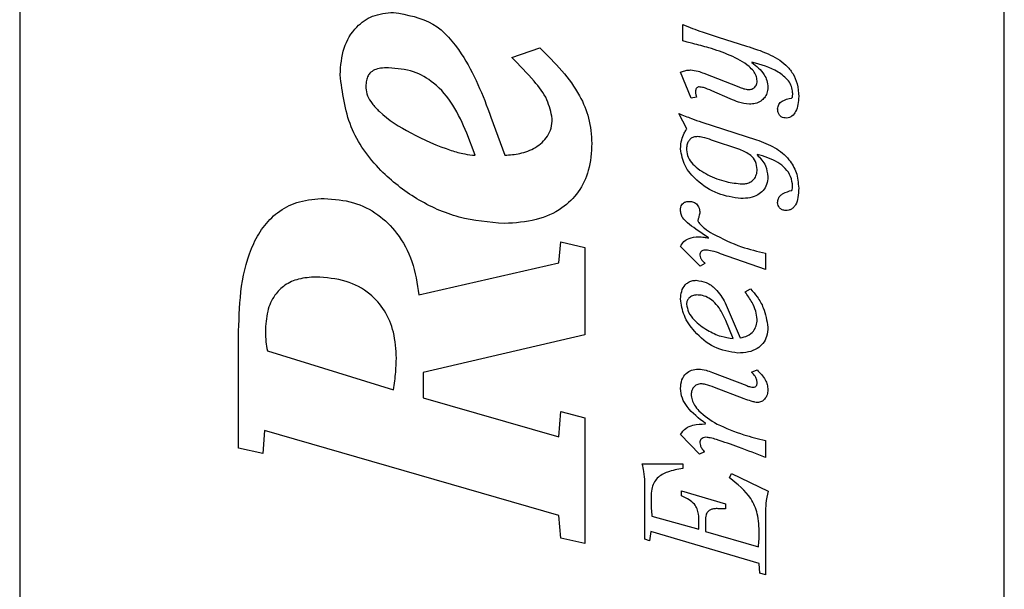
# Model space of a CAD drawing. Units: inches. Extents: x 0.3 to 10.6, y 0.5 to 8.2.
# Drawn here: x 5.1 to 5.2, y 2.9 to 2.9 of the extents above; entities that cross this region are included whole.
import ezdxf

# ---------------------------------------------------------------- set-up
doc = ezdxf.new("R2010")
doc.units = ezdxf.units.IN
doc.header["$MEASUREMENT"] = 0

msp = doc.modelspace()

# ---------------------------------------------------------------- linework, layer by layer
at = {"color": 7, "linetype": 'Continuous', "lineweight": 25}
for p, q in [((5.08609493, 3.11403709), (5.08609493, 2.81403709)), ((5.17609495, 2.83903709), (5.17609495, 3.11403709)), ((5.14671661, 2.93576188), (5.14671661, 2.93725723)), ((5.14992951, 2.93610753), (5.15252888, 2.93528908)), ((5.13107009, 2.93425341), (5.13364929, 2.93511342)), ((5.15303089, 2.93382501), (5.15303089, 2.93379332)), ((5.14649772, 2.93289505), (5.14668575, 2.93297405)), ((5.14745856, 2.93051747), (5.14649772, 2.93289505)), ((5.1486222, 2.93280122), (5.15182196, 2.93155647)), ((5.14796261, 2.93062815), (5.14745856, 2.93051747)), ((5.15104833, 2.93047097), (5.14934684, 2.93119477)), ((5.12917149, 2.92878103), (5.1304385, 2.92529942)), ((5.1470774, 2.92773012), (5.14633921, 2.92913248)), ((5.1484337, 2.92832802), (5.15345627, 2.9267228)), ((5.12772308, 2.92529942), (5.12695479, 2.92733465)), ((5.15191447, 2.92582494), (5.14932988, 2.92669071)), ((5.15348965, 2.92538464), (5.15348965, 2.92535172)), ((5.14904647, 2.91775948), (5.14789802, 2.91854665)), ((5.13536644, 2.91547535), (5.13554789, 2.91737437)), ((5.13554789, 2.91737437), (5.13776541, 2.91687729)), ((5.14830827, 2.91516134), (5.14649772, 2.91695502)), ((5.14904647, 2.9177282), (5.14904647, 2.91775948)), ((5.13776541, 2.91687729), (5.13776541, 2.90887261)), ((5.15426123, 2.91484532), (5.15016734, 2.91629376)), ((5.15426123, 2.91634149), (5.15426123, 2.91484532)), ((5.12256951, 2.91253567), (5.13536644, 2.91547535)), ((5.14871729, 2.91541235), (5.14830827, 2.91516134)), ((5.15240105, 2.91279771), (5.15290511, 2.91308123)), ((5.1505905, 2.91180561), (5.15196158, 2.90859395)), ((5.1513003, 2.90854662), (5.15062546, 2.9102004)), ((5.10610795, 2.89851668), (5.10610795, 2.90923513)), ((5.13776541, 2.90887261), (5.12297607, 2.90543709)), ((5.10873202, 2.9074254), (5.12026276, 2.9038541)), ((5.12297607, 2.90543709), (5.12297607, 2.90313029)), ((5.14940949, 2.90544446), (5.15255945, 2.9042318)), ((5.15298448, 2.90547532), (5.15348977, 2.90568024)), ((5.152308, 2.90303478), (5.14959916, 2.90407338)), ((5.12297607, 2.90313029), (5.13536644, 2.89955775)), ((5.13536644, 2.89955775), (5.13554789, 2.90186373)), ((5.13554789, 2.90186373), (5.13776541, 2.90127489)), ((5.13776541, 2.90127489), (5.13776541, 2.88978943)), ((5.14878112, 2.90073457), (5.14878112, 2.90076707)), ((5.10846169, 2.90014453), (5.10832465, 2.89802002)), ((5.13536644, 2.8923674), (5.10846169, 2.90014453)), ((5.14822849, 2.89796401), (5.14649778, 2.89977456)), ((5.15426135, 2.89922358), (5.15426135, 2.89764923)), ((5.10832465, 2.89802002), (5.10610795, 2.89851668)), ((5.14868649, 2.89816852), (5.14822849, 2.89796401)), ((5.14300299, 2.89708203), (5.14670141, 2.89708203)), ((5.14670141, 2.89708203), (5.14670141, 2.89664214)), ((5.14323754, 2.89020071), (5.14323754, 2.89542867)), ((5.15096731, 2.89580559), (5.15115704, 2.8961998)), ((5.15115704, 2.8961998), (5.15449748, 2.89457853)), ((5.14659118, 2.89460899), (5.1506081, 2.8934132)), ((5.14659118, 2.89415224), (5.14659118, 2.89460899)), ((5.1506081, 2.8934132), (5.1506081, 2.89295562)), ((5.13554789, 2.89028692), (5.13536644, 2.8923674)), ((5.14388193, 2.89230959), (5.14818073, 2.89109858)), ((5.14818073, 2.89109858), (5.14818073, 2.89179111)), ((5.14878112, 2.89213718), (5.14878112, 2.89089242)), ((5.15426129, 2.89254702), (5.15426129, 2.88693925)), ((5.14377081, 2.89089242), (5.14367701, 2.89004311)), ((5.15367697, 2.88797867), (5.14377081, 2.89089242)), ((5.14878112, 2.89089242), (5.15361567, 2.8894913)), ((5.13776541, 2.88978943), (5.13554789, 2.89028692)), ((5.14367701, 2.89004311), (5.14323754, 2.89020071)), ((5.15375682, 2.88709768), (5.15367697, 2.88797867)), ((5.15426129, 2.88693925), (5.15375682, 2.88709768))]:
    msp.add_line(p, q, dxfattribs=at)
for points, knots in [([(5.11538046, 2.93267082), (5.11544502, 2.93349602), (5.11556854, 2.93507476), (5.11668472, 2.9370058), (5.11836333, 2.93818943), (5.11960667, 2.93830651), (5.12026276, 2.93836829)], [0, 0, 0, 0, 0.29303993, 0.56063592, 0.76815167, 1, 1, 1, 1]), ([(5.12026276, 2.93836829), (5.12153213, 2.93814509), (5.12407383, 2.93769818), (5.12647379, 2.93478523), (5.12804361, 2.93180406), (5.1287938, 2.92979335), (5.12917149, 2.92878103)], [0, 0, 0, 0, 0.26920799, 0.5390425, 0.76792305, 1, 1, 1, 1]), ([(5.14671661, 2.93725723), (5.14729791, 2.93702228), (5.14835349, 2.93659564), (5.14944093, 2.93625885), (5.14992951, 2.93610753)], [0, 0, 0, 0, 0.55070286, 1, 1, 1, 1]), ([(5.13364929, 2.93511342), (5.13433928, 2.93443223), (5.13569413, 2.93309467), (5.13725102, 2.93095387), (5.13823006, 2.9286779), (5.13833998, 2.9271647), (5.13839666, 2.92638452)], [0, 0, 0, 0, 0.28409919, 0.55784375, 0.77203009, 1, 1, 1, 1]), ([(5.14763174, 2.93550964), (5.14745746, 2.93555059), (5.14714916, 2.93562302), (5.14684767, 2.93571981), (5.14671661, 2.93576188)], [0, 0, 0, 0, 0.565292448, 1, 1, 1, 1]), ([(5.15350409, 2.93210869), (5.15348483, 2.93226733), (5.1534451, 2.93259459), (5.15315875, 2.93303685), (5.15243465, 2.93375845), (5.1510298, 2.93447901), (5.14928055, 2.93510223), (5.14811891, 2.93538926), (5.14763174, 2.93550964)], [0, 0, 0, 0, 0.06653866, 0.13726753, 0.2161673, 0.49644683, 0.78881721, 1, 1, 1, 1]), ([(5.15252888, 2.93528908), (5.15319264, 2.93507324), (5.15446861, 2.93465832), (5.15594941, 2.93381135), (5.15680214, 2.93279378), (5.15723203, 2.93179788), (5.15727662, 2.93105657), (5.15730048, 2.93065984)], [0, 0, 0, 0, 0.29034015, 0.55813786, 0.69337705, 0.83590264, 1, 1, 1, 1]), ([(5.13477925, 2.92864688), (5.1346532, 2.9292387), (5.13438198, 2.93051207), (5.13294208, 2.93234998), (5.13176572, 2.9335461), (5.13107009, 2.93425341)], [0, 0, 0, 0, 0.261915, 0.56354455, 1, 1, 1, 1]), ([(5.11981057, 2.93330369), (5.11956788, 2.93329768), (5.11913015, 2.93328683), (5.11853518, 2.93314305), (5.11811235, 2.93285547), (5.11787016, 2.9324581), (5.11774723, 2.93198805), (5.11773645, 2.93164085), (5.1177305, 2.93144953)], [0, 0, 0, 0, 0.2235201, 0.40316549, 0.55701447, 0.68045664, 0.82391603, 1, 1, 1, 1]), ([(5.12695479, 2.92733465), (5.12657915, 2.92820523), (5.12584605, 2.92990426), (5.12416173, 2.93187291), (5.12206551, 2.9331076), (5.12058449, 2.93323639), (5.11981057, 2.93330369)], [0, 0, 0, 0, 0.28510348, 0.5564089, 0.76819476, 1, 1, 1, 1]), ([(5.15674873, 2.93103635), (5.15672774, 2.93122611), (5.15668547, 2.93160828), (5.15625567, 2.93230543), (5.15509223, 2.93324122), (5.15385729, 2.93359096), (5.15303089, 2.93382501)], [0, 0, 0, 0, 0.11446324, 0.23053033, 0.48508225, 1, 1, 1, 1]), ([(5.15303089, 2.93379332), (5.15344085, 2.93345341), (5.15400464, 2.93298596), (5.15443335, 2.93212761), (5.15446463, 2.93171209), (5.15448099, 2.93149475)], [0, 0, 0, 0, 0.55969383, 0.76970082, 1, 1, 1, 1]), ([(5.13039239, 2.9190592), (5.128996, 2.91918042), (5.12619438, 2.91942363), (5.12230764, 2.92118931), (5.118828, 2.92391294), (5.11600152, 2.92778864), (5.11558791, 2.9310401), (5.11538046, 2.93267082)], [0, 0, 0, 0, 0.18777675, 0.37674343, 0.56448047, 0.78157195, 1, 1, 1, 1]), ([(5.14668575, 2.93297405), (5.14681621, 2.93301621), (5.14705177, 2.93309234), (5.1472989, 2.93309761), (5.14740916, 2.93309997)], [0, 0, 0, 0, 0.553841817, 1, 1, 1, 1]), ([(5.14740916, 2.93309997), (5.14764269, 2.93307476), (5.14806107, 2.93302962), (5.14845025, 2.93287121), (5.1486222, 2.93280122)], [0, 0, 0, 0, 0.55817884, 1, 1, 1, 1]), ([(5.1177305, 2.93144953), (5.11776538, 2.93121049), (5.11784064, 2.93069462), (5.11831872, 2.92998158), (5.11952691, 2.92869674), (5.12196504, 2.92716861), (5.12465415, 2.92600154), (5.12666195, 2.92540085), (5.12740454, 2.92532987), (5.12772308, 2.92529942)], [0, 0, 0, 0, 0.058415507, 0.126064811, 0.204799062, 0.490086626, 0.81797791, 0.921920545, 1, 1, 1, 1]), ([(5.14819839, 2.93155647), (5.14816204, 2.93155264), (5.14809077, 2.93154513), (5.1479991, 2.9314839), (5.14792718, 2.93139256), (5.14787731, 2.93127163), (5.14787088, 2.93117902), (5.14786758, 2.93113141)], [0, 0, 0, 0, 0.18137735, 0.35551826, 0.535567, 0.76122699, 1, 1, 1, 1]), ([(5.14934684, 2.93119477), (5.14910248, 2.93130804), (5.14873378, 2.93147894), (5.14833341, 2.93153692), (5.14819839, 2.93155647)], [0, 0, 0, 0, 0.66276512, 1, 1, 1, 1]), ([(5.15182196, 2.93155647), (5.15197559, 2.93149402), (5.15225983, 2.93137846), (5.15256231, 2.93132817), (5.1527013, 2.93130505)], [0, 0, 0, 0, 0.54048975, 1, 1, 1, 1]), ([(5.1527013, 2.93130505), (5.15281198, 2.93131457), (5.15303275, 2.93133356), (5.15328106, 2.93149177), (5.15342002, 2.93168694), (5.15349217, 2.93188396), (5.15349992, 2.93203009), (5.15350409, 2.93210869)], [0, 0, 0, 0, 0.25829629, 0.51522915, 0.65795092, 0.81601769, 1, 1, 1, 1]), ([(5.15448099, 2.93149475), (5.15446602, 2.9313182), (5.15443765, 2.93098355), (5.15418882, 2.93055097), (5.15381757, 2.93022496), (5.15333958, 2.93000862), (5.15297772, 2.92998055), (5.15279634, 2.92996648)], [0, 0, 0, 0, 0.2074454, 0.39322273, 0.57293961, 0.78594821, 1, 1, 1, 1]), ([(5.14786758, 2.93113141), (5.14787526, 2.93103259), (5.1478886, 2.93086115), (5.14794059, 2.93069748), (5.14796261, 2.93062815)], [0, 0, 0, 0, 0.57641967, 1, 1, 1, 1]), ([(5.15279634, 2.92996648), (5.1524606, 2.93000981), (5.15185105, 2.93008849), (5.15129714, 2.93035241), (5.15104833, 2.93047097)], [0, 0, 0, 0, 0.55080151, 1, 1, 1, 1]), ([(5.15537846, 2.929541), (5.15539748, 2.92968576), (5.15543554, 2.92997541), (5.15590988, 2.9303758), (5.15634384, 2.93046974), (5.15663843, 2.93053351)], [0, 0, 0, 0, 0.24289062, 0.48602433, 1, 1, 1, 1]), ([(5.15730048, 2.93065984), (5.15728756, 2.9304191), (5.1572628, 2.92995793), (5.15706504, 2.92933359), (5.15677398, 2.92891839), (5.15645715, 2.92873046), (5.1562847, 2.92871371), (5.15619774, 2.92870527)], [0, 0, 0, 0, 0.29346257, 0.56215298, 0.79070134, 0.89445492, 1, 1, 1, 1]), ([(5.15663843, 2.93053351), (5.15665294, 2.93053899), (5.15668225, 2.93055006), (5.15671243, 2.9305909), (5.15673142, 2.9306423), (5.15675685, 2.93079141), (5.15675243, 2.9309245), (5.15674873, 2.93103635)], [0, 0, 0, 0, 0.08389357, 0.16948447, 0.26862126, 0.38538796, 1, 1, 1, 1]), ([(5.15619774, 2.92870527), (5.15610798, 2.92870974), (5.15593982, 2.92871812), (5.15570988, 2.92880535), (5.15552119, 2.92896725), (5.15539612, 2.92922459), (5.15538471, 2.92942911), (5.15537846, 2.929541)], [0, 0, 0, 0, 0.20134213, 0.37720248, 0.5423298, 0.74959935, 1, 1, 1, 1]), ([(5.1304385, 2.92529942), (5.13090367, 2.92533353), (5.13187571, 2.9254048), (5.13327722, 2.92594), (5.1342659, 2.92681124), (5.13471836, 2.92779338), (5.13475825, 2.92835249), (5.13477925, 2.92864688)], [0, 0, 0, 0, 0.22890446, 0.47832891, 0.72590247, 0.85567584, 1, 1, 1, 1]), ([(5.14633921, 2.92913248), (5.14672803, 2.92896939), (5.14741809, 2.92867995), (5.14812508, 2.92843496), (5.1484337, 2.92832802)], [0, 0, 0, 0, 0.56347066, 1, 1, 1, 1]), ([(5.14649761, 2.92588748), (5.14651874, 2.9261688), (5.1465561, 2.92666598), (5.1467873, 2.92724555), (5.14696815, 2.92756135), (5.14705426, 2.92768973), (5.14707297, 2.92771954), (5.14707658, 2.9277269), (5.14707731, 2.92772909), (5.14707737, 2.92772981), (5.1470774, 2.92773012)], [0, 0, 0, 0, 0.4297457, 0.75950723, 0.9450199, 0.98696709, 0.99649683, 0.99888579, 0.99952234, 1, 1, 1, 1]), ([(5.14805759, 2.92700549), (5.14793326, 2.92699711), (5.14770338, 2.9269816), (5.14740467, 2.92682008), (5.14719095, 2.92655808), (5.14706592, 2.9262035), (5.1470535, 2.92593518), (5.14704696, 2.92579366)], [0, 0, 0, 0, 0.20693448, 0.3825771, 0.55111472, 0.76324792, 1, 1, 1, 1]), ([(5.14932988, 2.92669071), (5.14906684, 2.92678357), (5.14865217, 2.92692996), (5.1482168, 2.92698527), (5.14805759, 2.92700549)], [0, 0, 0, 0, 0.6343268, 1, 1, 1, 1]), ([(5.13839666, 2.92638452), (5.13834322, 2.92555217), (5.13824298, 2.9239908), (5.13725954, 2.92190558), (5.13560521, 2.92027955), (5.13322451, 2.91922614), (5.13137573, 2.91911717), (5.13039239, 2.9190592)], [0, 0, 0, 0, 0.202572547, 0.380000837, 0.549551549, 0.760409945, 1, 1, 1, 1]), ([(5.15345627, 2.9267228), (5.15402325, 2.92650895), (5.15512338, 2.92609401), (5.15639459, 2.92504674), (5.15717811, 2.92372339), (5.15725839, 2.9227871), (5.15730042, 2.92229684)], [0, 0, 0, 0, 0.28732047, 0.55749754, 0.76829397, 1, 1, 1, 1]), ([(5.15202471, 2.92133642), (5.1513069, 2.92144347), (5.1498231, 2.92166474), (5.14808616, 2.92284051), (5.14679023, 2.92426214), (5.14659235, 2.92536126), (5.14649761, 2.92588748)], [0, 0, 0, 0, 0.27813126, 0.57492844, 0.79649351, 1, 1, 1, 1]), ([(5.14704696, 2.92579366), (5.1470797, 2.92555968), (5.1471471, 2.92507807), (5.14779697, 2.92422096), (5.14899492, 2.92345071), (5.15055979, 2.92284595), (5.1516537, 2.92272821), (5.15215189, 2.92267458)], [0, 0, 0, 0, 0.108809375, 0.223959447, 0.487302572, 0.766501041, 1, 1, 1, 1]), ([(5.15350444, 2.92399875), (5.15347489, 2.92425104), (5.15341804, 2.92473654), (5.1528397, 2.92543178), (5.15226989, 2.92567391), (5.15191447, 2.92582494)], [0, 0, 0, 0, 0.28927667, 0.55668964, 1, 1, 1, 1]), ([(5.15674861, 2.92243798), (5.15671411, 2.92275379), (5.15664746, 2.92336392), (5.15610437, 2.92411956), (5.15509751, 2.92490742), (5.15414993, 2.92518867), (5.15348965, 2.92538464)], [0, 0, 0, 0, 0.19798731, 0.38249411, 0.56972077, 1, 1, 1, 1]), ([(5.15348965, 2.92535172), (5.15379148, 2.92503444), (5.15433621, 2.92446179), (5.15443659, 2.92368337), (5.15448134, 2.92333625)], [0, 0, 0, 0, 0.55407564, 1, 1, 1, 1]), ([(5.15448134, 2.92333625), (5.15446229, 2.92309327), (5.15442662, 2.92263835), (5.15407961, 2.92205409), (5.15354192, 2.92163418), (5.15283439, 2.921379), (5.15230118, 2.92135096), (5.15202471, 2.92133642)], [0, 0, 0, 0, 0.20267834, 0.37946579, 0.55241709, 0.76792822, 1, 1, 1, 1]), ([(5.15215189, 2.92267458), (5.15229395, 2.92268388), (5.15256578, 2.92270167), (5.15293591, 2.9228604), (5.15324444, 2.92312522), (5.1534659, 2.92351833), (5.15349117, 2.92383333), (5.15350444, 2.92399875)], [0, 0, 0, 0, 0.20006935, 0.38282735, 0.55759432, 0.76767931, 1, 1, 1, 1]), ([(5.15666918, 2.92209191), (5.15669648, 2.92215402), (5.15674512, 2.92226466), (5.15674755, 2.92238513), (5.15674861, 2.92243798)], [0, 0, 0, 0, 0.56128107, 1, 1, 1, 1]), ([(5.15537835, 2.92097431), (5.15538924, 2.92110194), (5.15540948, 2.92133915), (5.1556149, 2.92163133), (5.15602855, 2.92190913), (5.15640165, 2.92201558), (5.15666918, 2.92209191)], [0, 0, 0, 0, 0.203583849, 0.378372112, 0.55428278, 1, 1, 1, 1]), ([(5.15730042, 2.92229684), (5.15729073, 2.92200522), (5.15727351, 2.92148727), (5.15709462, 2.92088809), (5.15685974, 2.92054915), (5.15664959, 2.92037473), (5.1563965, 2.92026662), (5.1562136, 2.9202552), (5.15611865, 2.92024927)], [0, 0, 0, 0, 0.33040258, 0.58684047, 0.69398647, 0.79347924, 0.89278185, 1, 1, 1, 1]), ([(5.10610795, 2.90923513), (5.10614966, 2.91060057), (5.10623287, 2.91332489), (5.10707349, 2.91664509), (5.1084184, 2.91893409), (5.10983191, 2.9202937), (5.11172962, 2.92120807), (5.1131642, 2.92130329), (5.11393241, 2.92135428)], [0, 0, 0, 0, 0.25176352, 0.50231944, 0.62078149, 0.73699023, 0.8591607, 1, 1, 1, 1]), ([(5.11393241, 2.92135428), (5.11483645, 2.92128411), (5.11656909, 2.92114962), (5.11888221, 2.91997466), (5.12076148, 2.91812558), (5.12212885, 2.91557926), (5.12241969, 2.91357048), (5.12256951, 2.91253567)], [0, 0, 0, 0, 0.19773632, 0.3789714, 0.556295678, 0.771430408, 1, 1, 1, 1]), ([(5.14649772, 2.92027902), (5.14650228, 2.92037056), (5.1465107, 2.92053993), (5.14659904, 2.92076878), (5.14675909, 2.92094999), (5.14700446, 2.92106591), (5.14719687, 2.92107651), (5.14730092, 2.92108225)], [0, 0, 0, 0, 0.21139102, 0.39111785, 0.55644386, 0.76011714, 1, 1, 1, 1]), ([(5.14730092, 2.92108225), (5.1474364, 2.92107019), (5.14770758, 2.92104605), (5.14800513, 2.92083191), (5.14816476, 2.92057385), (5.14824752, 2.92031097), (5.14825621, 2.92011632), (5.14826093, 2.92001073)], [0, 0, 0, 0, 0.248278708, 0.496954628, 0.640844839, 0.805168499, 1, 1, 1, 1]), ([(5.15611865, 2.92024927), (5.15600872, 2.92026187), (5.15579422, 2.92028645), (5.15554972, 2.92047339), (5.15540324, 2.9207136), (5.15538683, 2.92088548), (5.15537835, 2.92097431)], [0, 0, 0, 0, 0.28427721, 0.55467643, 0.76983505, 1, 1, 1, 1]), ([(5.14789802, 2.91854665), (5.14764292, 2.91872599), (5.147214, 2.91902752), (5.14674314, 2.91948609), (5.14652222, 2.91990486), (5.14650577, 2.92015611), (5.14649772, 2.92027902)], [0, 0, 0, 0, 0.40300423, 0.67758925, 0.84228494, 1, 1, 1, 1]), ([(5.14826093, 2.92001073), (5.14822745, 2.91987752), (5.14817186, 2.9196564), (5.14811164, 2.91943649), (5.14808769, 2.91934906)], [0, 0, 0, 0, 0.60240235, 1, 1, 1, 1]), ([(5.14808769, 2.91934906), (5.14809246, 2.91931624), (5.14810302, 2.91924355), (5.14818142, 2.9191119), (5.14836893, 2.9188929), (5.14879381, 2.91854008), (5.14918951, 2.91828405), (5.14944188, 2.91812076)], [0, 0, 0, 0, 0.05288022, 0.11713443, 0.2419889, 0.51656267, 1, 1, 1, 1]), ([(5.14649772, 2.91695502), (5.14659124, 2.91711697), (5.1467765, 2.91743781), (5.14736745, 2.91778241), (5.14784146, 2.91782626), (5.1481338, 2.9178533)], [0, 0, 0, 0, 0.28093145, 0.55653417, 1, 1, 1, 1]), ([(5.1481338, 2.9178533), (5.14831072, 2.91783933), (5.14861745, 2.91781511), (5.14891889, 2.91775405), (5.14904647, 2.9177282)], [0, 0, 0, 0, 0.576784157, 1, 1, 1, 1]), ([(5.14944188, 2.91812076), (5.15030348, 2.91768694), (5.15184438, 2.91691108), (5.15352176, 2.91651576), (5.15426123, 2.91634149)], [0, 0, 0, 0, 0.55915394, 1, 1, 1, 1]), ([(5.14880987, 2.91662542), (5.14874842, 2.91662259), (5.1486349, 2.91661737), (5.14848164, 2.91656561), (5.14835837, 2.9164756), (5.14827395, 2.91633716), (5.14826541, 2.91622629), (5.14826093, 2.91616825)], [0, 0, 0, 0, 0.22776052, 0.42071643, 0.59146822, 0.78613682, 1, 1, 1, 1]), ([(5.14826093, 2.91616825), (5.14827363, 2.91608488), (5.14829914, 2.91591743), (5.1484895, 2.91567618), (5.14863054, 2.91551282), (5.14871729, 2.91541235)], [0, 0, 0, 0, 0.276254745, 0.554854693, 1, 1, 1, 1]), ([(5.15016734, 2.91629376), (5.14991062, 2.91638855), (5.14947012, 2.91655121), (5.14900424, 2.91660357), (5.14880987, 2.91662542)], [0, 0, 0, 0, 0.58280029, 1, 1, 1, 1]), ([(5.11316377, 2.91416476), (5.1126314, 2.91413408), (5.111642, 2.91407707), (5.11031727, 2.91348974), (5.10929146, 2.91246984), (5.10864543, 2.91097402), (5.10858318, 2.90981304), (5.10854975, 2.90918945)], [0, 0, 0, 0, 0.20622117, 0.38325775, 0.5499592, 0.75827041, 1, 1, 1, 1]), ([(5.12053474, 2.90674809), (5.12048705, 2.9075468), (5.12039677, 2.90905906), (5.11954364, 2.91111499), (5.11807657, 2.91280447), (5.11586286, 2.91397536), (5.11410106, 2.91409899), (5.11316377, 2.91416476)], [0, 0, 0, 0, 0.20244083, 0.38329871, 0.554547, 0.76301415, 1, 1, 1, 1]), ([(5.14649784, 2.91216855), (5.14651668, 2.91240184), (5.14655365, 2.91285958), (5.14683878, 2.91338293), (5.14719185, 2.9136856), (5.14753845, 2.9138427), (5.1477961, 2.91386034), (5.14793187, 2.91386964)], [0, 0, 0, 0, 0.28051144, 0.55038992, 0.69050169, 0.83689739, 1, 1, 1, 1]), ([(5.14793187, 2.91386964), (5.14824822, 2.91382106), (5.14889704, 2.91372143), (5.1498834, 2.91300589), (5.15032202, 2.91226134), (5.1505905, 2.91180561)], [0, 0, 0, 0, 0.26959237, 0.55292071, 1, 1, 1, 1]), ([(5.14799359, 2.91253024), (5.1478563, 2.91251482), (5.14758888, 2.91248477), (5.14727928, 2.91227053), (5.147083, 2.91199625), (5.14705918, 2.91179667), (5.14704719, 2.91169616)], [0, 0, 0, 0, 0.29403175, 0.57276693, 0.78482015, 1, 1, 1, 1]), ([(5.15062546, 2.9102004), (5.15047558, 2.91052774), (5.15020936, 2.91110914), (5.1496821, 2.91179818), (5.14912633, 2.91224963), (5.14855647, 2.91249461), (5.14816921, 2.91251912), (5.14799359, 2.91253024)], [0, 0, 0, 0, 0.28856211, 0.51251657, 0.68983206, 0.85934381, 1, 1, 1, 1]), ([(5.15350426, 2.91029463), (5.15347129, 2.91055225), (5.15340278, 2.91108754), (5.15300711, 2.91193641), (5.15262396, 2.91248092), (5.15240105, 2.91279771)], [0, 0, 0, 0, 0.27955619, 0.58085959, 1, 1, 1, 1]), ([(5.15290511, 2.91308123), (5.1531146, 2.91284416), (5.15357739, 2.91232046), (5.15421703, 2.9111641), (5.15438084, 2.91018449), (5.15448111, 2.90958481)], [0, 0, 0, 0, 0.24286171, 0.53650557, 1, 1, 1, 1]), ([(5.15173977, 2.90720846), (5.15099458, 2.90733586), (5.14948248, 2.90759435), (5.14785526, 2.90900669), (5.14674812, 2.91055108), (5.14657835, 2.91164826), (5.14649784, 2.91216855)], [0, 0, 0, 0, 0.28534876, 0.57901858, 0.80036865, 1, 1, 1, 1]), ([(5.14704719, 2.91169616), (5.14709185, 2.9114378), (5.1471867, 2.9108892), (5.14788095, 2.91004495), (5.14889264, 2.90930712), (5.15011029, 2.90871303), (5.15093029, 2.90859836), (5.1513003, 2.90854662)], [0, 0, 0, 0, 0.137174059, 0.291284861, 0.562293327, 0.802496489, 1, 1, 1, 1]), ([(5.15196158, 2.90859395), (5.15219489, 2.90864903), (5.15264547, 2.9087554), (5.1531613, 2.90916641), (5.1534598, 2.90970757), (5.15348883, 2.91009091), (5.15350426, 2.91029463)], [0, 0, 0, 0, 0.28300593, 0.54656142, 0.75902825, 1, 1, 1, 1]), ([(5.10854975, 2.90918945), (5.10855738, 2.90887034), (5.10857156, 2.90827731), (5.10868132, 2.90769457), (5.10873202, 2.9074254)], [0, 0, 0, 0, 0.53811776, 1, 1, 1, 1]), ([(5.15448111, 2.90958481), (5.15446246, 2.90929785), (5.15442794, 2.90876674), (5.15407202, 2.90807066), (5.15348616, 2.90756072), (5.15267901, 2.9072551), (5.15206462, 2.9072246), (5.15173977, 2.90720846)], [0, 0, 0, 0, 0.20791024, 0.38479838, 0.55315788, 0.76373536, 1, 1, 1, 1]), ([(5.12026276, 2.9038541), (5.12034147, 2.90439361), (5.12048155, 2.90535386), (5.12051853, 2.90632333), (5.12053474, 2.90674809)], [0, 0, 0, 0, 0.56185633, 1, 1, 1, 1]), ([(5.14649778, 2.90397956), (5.1465184, 2.90424915), (5.14655719, 2.90475621), (5.14695015, 2.90536099), (5.14751478, 2.90569601), (5.14791826, 2.90572705), (5.14813345, 2.90574361)], [0, 0, 0, 0, 0.29596471, 0.55666645, 0.76354597, 1, 1, 1, 1]), ([(5.14813345, 2.90574361), (5.14836919, 2.90571959), (5.14880783, 2.9056749), (5.14921921, 2.90551734), (5.14940949, 2.90544446)], [0, 0, 0, 0, 0.53744795, 1, 1, 1, 1]), ([(5.1535042, 2.90448281), (5.15349463, 2.9045971), (5.15347626, 2.9048164), (5.1532949, 2.90516528), (5.1531026, 2.90535734), (5.15298448, 2.90547532)], [0, 0, 0, 0, 0.29571141, 0.56739059, 1, 1, 1, 1]), ([(5.15348977, 2.90568024), (5.15376881, 2.90539163), (5.15415413, 2.90499309), (5.154446, 2.90433115), (5.15446911, 2.90401639), (5.15448105, 2.90385364)], [0, 0, 0, 0, 0.55908259, 0.77203115, 1, 1, 1, 1]), ([(5.14838736, 2.90440463), (5.14825074, 2.90438608), (5.14798009, 2.90434934), (5.1476831, 2.90409219), (5.14750477, 2.90377915), (5.14748377, 2.9035575), (5.14747299, 2.9034438)], [0, 0, 0, 0, 0.27708623, 0.54892497, 0.76860215, 1, 1, 1, 1]), ([(5.14959916, 2.90407338), (5.14932899, 2.9041769), (5.14893493, 2.9043279), (5.14851834, 2.90438627), (5.14838736, 2.90440463)], [0, 0, 0, 0, 0.68559232, 1, 1, 1, 1]), ([(5.1531738, 2.90408943), (5.15322197, 2.90409587), (5.15331978, 2.90410894), (5.15342923, 2.90420786), (5.15349389, 2.90433797), (5.15350059, 2.90443211), (5.1535042, 2.90448281)], [0, 0, 0, 0, 0.2504917, 0.50860513, 0.73537183, 1, 1, 1, 1]), ([(5.14878112, 2.90076707), (5.14817495, 2.90123661), (5.1473349, 2.90188732), (5.14659572, 2.90306985), (5.14653084, 2.90367253), (5.14649778, 2.90397956)], [0, 0, 0, 0, 0.55974417, 0.77571189, 1, 1, 1, 1]), ([(5.14747299, 2.9034438), (5.14748844, 2.90327615), (5.14752091, 2.90292398), (5.14778099, 2.90240906), (5.14846695, 2.90156103), (5.14924405, 2.90108318), (5.14983576, 2.90071934)], [0, 0, 0, 0, 0.13347662, 0.28039076, 0.45207241, 1, 1, 1, 1]), ([(5.15255945, 2.9042318), (5.15266657, 2.90418885), (5.15286428, 2.90410958), (5.15307655, 2.90409576), (5.1531738, 2.90408943)], [0, 0, 0, 0, 0.541841913, 1, 1, 1, 1]), ([(5.15448105, 2.90385364), (5.1544661, 2.90369665), (5.15443641, 2.9033849), (5.15422271, 2.90300056), (5.15390724, 2.90273514), (5.1536622, 2.90270448), (5.15353629, 2.90268872)], [0, 0, 0, 0, 0.2829539, 0.56188199, 0.77489762, 1, 1, 1, 1]), ([(5.15353629, 2.90268872), (5.15345682, 2.90269725), (5.15326397, 2.90271795), (5.15285357, 2.90284024), (5.15252722, 2.90295661), (5.152308, 2.90303478)], [0, 0, 0, 0, 0.18706734, 0.45393829, 1, 1, 1, 1]), ([(5.14649778, 2.89977456), (5.14664528, 2.89997805), (5.14693413, 2.90037651), (5.14777488, 2.90070486), (5.14839622, 2.9007232), (5.14878112, 2.90073457)], [0, 0, 0, 0, 0.28423575, 0.55659753, 1, 1, 1, 1]), ([(5.14983576, 2.90071934), (5.15064287, 2.9003668), (5.15207607, 2.89974081), (5.15359695, 2.89938083), (5.15426135, 2.89922358)], [0, 0, 0, 0, 0.563149318, 1, 1, 1, 1]), ([(5.14882682, 2.89950668), (5.1487409, 2.89949963), (5.14857904, 2.89948635), (5.14838728, 2.899363), (5.14827763, 2.89919067), (5.14826671, 2.89906726), (5.14826099, 2.89900261)], [0, 0, 0, 0, 0.30119025, 0.56740884, 0.77338813, 1, 1, 1, 1]), ([(5.14826099, 2.89900261), (5.14827398, 2.89892494), (5.14830288, 2.89875222), (5.14844841, 2.89846574), (5.14859747, 2.89827966), (5.14868649, 2.89816852)], [0, 0, 0, 0, 0.24756178, 0.55059737, 1, 1, 1, 1]), ([(5.14978848, 2.89930176), (5.1495972, 2.89936251), (5.14928286, 2.89946235), (5.14895513, 2.89949421), (5.14882682, 2.89950668)], [0, 0, 0, 0, 0.60851892, 1, 1, 1, 1]), ([(5.15426135, 2.89764923), (5.15344855, 2.8979761), (5.15197319, 2.89856942), (5.15046554, 2.8990748), (5.14978848, 2.89930176)], [0, 0, 0, 0, 0.55091407, 1, 1, 1, 1]), ([(5.14323754, 2.89542867), (5.14322269, 2.8957477), (5.14319668, 2.89630672), (5.14306117, 2.89684916), (5.14300299, 2.89708203)], [0, 0, 0, 0, 0.57069255, 1, 1, 1, 1]), ([(5.14670141, 2.89664214), (5.14623412, 2.89657003), (5.1454034, 2.89644185), (5.14446363, 2.89594163), (5.14402554, 2.89532126), (5.14383291, 2.8947284), (5.14381505, 2.89429421), (5.14380537, 2.89405882)], [0, 0, 0, 0, 0.324891544, 0.577557301, 0.702143824, 0.83852981, 1, 1, 1, 1]), ([(5.15369305, 2.89070355), (5.15367389, 2.89131518), (5.15363894, 2.892431), (5.15281991, 2.894341), (5.15169331, 2.89523164), (5.15096731, 2.89580559)], [0, 0, 0, 0, 0.30136927, 0.549792, 1, 1, 1, 1]), ([(5.15449748, 2.89457853), (5.15442148, 2.89420742), (5.15428412, 2.89353668), (5.15426834, 2.8928526), (5.15426129, 2.89254702)], [0, 0, 0, 0, 0.55329397, 1, 1, 1, 1]), ([(5.14380537, 2.89405882), (5.1438004, 2.89369437), (5.14379243, 2.89310948), (5.14385743, 2.89252854), (5.14388193, 2.89230959)], [0, 0, 0, 0, 0.62311745, 1, 1, 1, 1]), ([(5.14818073, 2.89179111), (5.14817633, 2.89201638), (5.14816846, 2.89241972), (5.14804464, 2.89297405), (5.14775923, 2.89344567), (5.14725356, 2.89383539), (5.14683009, 2.89403795), (5.14659118, 2.89415224)], [0, 0, 0, 0, 0.21844766, 0.39111358, 0.5445201, 0.74302898, 1, 1, 1, 1]), ([(5.14975756, 2.89298813), (5.14964881, 2.89298147), (5.14944549, 2.89296902), (5.14917378, 2.89285664), (5.14895878, 2.89267838), (5.14880896, 2.89243076), (5.14879045, 2.89223549), (5.14878112, 2.89213718)], [0, 0, 0, 0, 0.22465178, 0.42001493, 0.597506, 0.79735091, 1, 1, 1, 1]), ([(5.1506081, 2.89295562), (5.15044585, 2.89296214), (5.15016236, 2.89297351), (5.14987882, 2.89298375), (5.14975756, 2.89298813)], [0, 0, 0, 0, 0.57231073, 1, 1, 1, 1]), ([(5.15361567, 2.8894913), (5.15363982, 2.88971558), (5.15368323, 2.89011859), (5.15369003, 2.89052382), (5.15369305, 2.89070355)], [0, 0, 0, 0, 0.55648755, 1, 1, 1, 1])]:
    msp.add_open_spline(points, degree=3, knots=knots, dxfattribs=at)

doc.saveas('drawing.dxf')
